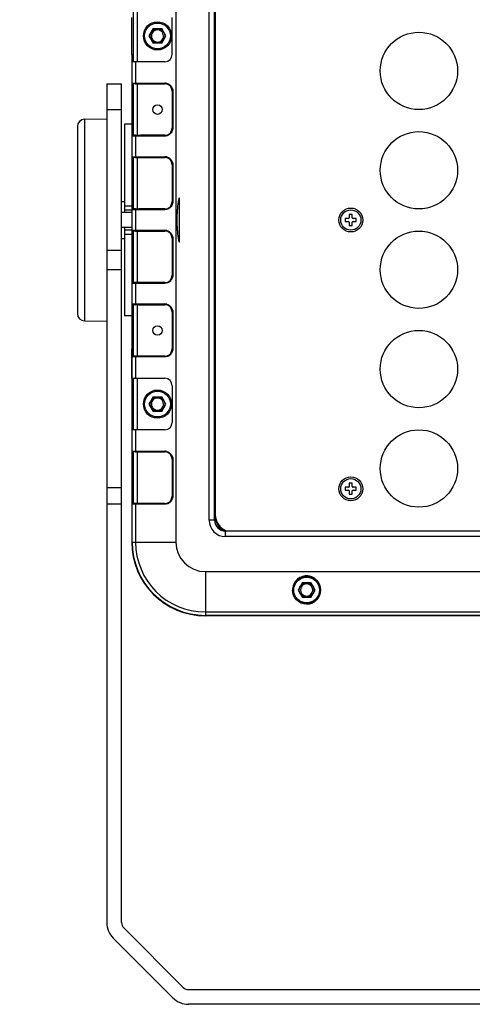
# Model space of a CAD drawing. Units: millimetres. Extents: x 18752 to 25670, y -1163 to -481.
# Drawn here: x 21208 to 21331, y -1163 to -896 of the extents above; entities that cross this region are included whole.
import ezdxf

# ---------------------------------------------------------------- set-up
doc = ezdxf.new("R2010")
doc.units = ezdxf.units.MM
doc.header["$LTSCALE"] = 23.1
doc.header["$PDMODE"] = 3
doc.header["$PDSIZE"] = 8
doc.layers.get('0').update_dxf_attribs({"linetype": 'CONTINUOUS'})
doc.layers.get('Defpoints').update_dxf_attribs({"linetype": 'CONTINUOUS'})
doc.layers.add('02___PRT_ALL_AXES', color=7, linetype='CONTINUOUS')
doc.styles.add('TEXTSTYLE_1', font='arial.ttf', dxfattribs={"width": 0.8})
doc.dimstyles.new('副本 STANDARD', dxfattribs={"dimtxt": 20, "dimasz": 15, "dimexe": 5, "dimexo": 5, "dimgap": 5, "dimtad": 1, "dimtoh": 1, "dimdec": 0, "dimdsep": 46, "dimtxsty": 'TEXTSTYLE_1', "dimcen": 0.5, "dimadec": 1, "dimazin": 2, "dimtp": 0.01, "dimtm": 0.01, "dimtfac": 1, "dimtdec": 0, "dimtofl": 0, "dimtmove": 0, "dimatfit": 3, "dimfxl": 1, "dimtolj": 1, "dimarcsym": 0})

# ---------------------------------------------------------------- blocks, each defined once
blk = doc.blocks.new('*D18')
at = {"color": 0, "lineweight": -2}
for p, q in [((21175.86, -842.52), (21165.86, -842.52)), ((21170.86, -857.52), (21170.86, -1148.05)), ((21175.86, -1163.05), (21165.86, -1163.05))]:
    blk.add_line(p, q, dxfattribs=at)
at = {"color": 0}
for points in [[(21168.36, -857.52), (21173.36, -857.52), (21170.86, -842.52)], [(21168.36, -1148.05), (21173.36, -1148.05), (21170.86, -1163.05)]]:
    blk.add_solid(points, dxfattribs=at)
at = {"layer": 'Defpoints', "color": 0}
for p in [(21258.39, -842.52), (21170.86, -1163.05), (21258.39, -1163.05)]:
    blk.add_point(p, dxfattribs=at)
at = {"color": 0, "insert": (21155.64, -1002.78), "char_height": 20, "attachment_point": 5, "rotation": 90, "style": 'TEXTSTYLE_1'}
blk.add_mtext('\\A1;321', dxfattribs=at)

msp = doc.modelspace()

# ---------------------------------------------------------------- linework, layer by layer
at = {"color": 7, "linetype": 'Continuous'}
for p, q in [((21250.39, -862.52), (21250.39, -1037.52)), ((21259.39, -1031.52), (21259.39, -868.52)), ((21260.89, -1031.52), (21260.89, -868.52)), ((21261.09, -870.02), (21261.09, -1030.02)), ((21238.89, -907.02), (21238.89, -893.02)), ((21239.89, -893.02), (21239.89, -907.02)), ((21238.44, -905.02), (21238.44, -895.02)), ((21249.39, -905.02), (21249.39, -895.02)), ((21244.23, -898.02), (21243.08, -900.02)), ((21244.23, -898.02), (21246.54, -898.02)), ((21247.7, -900.02), (21246.54, -898.02)), ((21243.08, -900.02), (21244.23, -902.02)), ((21246.54, -902.02), (21247.7, -900.02)), ((21246.54, -902.02), (21244.23, -902.02)), ((21238.44, -905.02), (21238.89, -905.02)), ((21238.39, -907.02), (21238.39, -915.02)), ((21238.51, -912.82), (21238.51, -907.02)), ((21247.39, -907.02), (21238.51, -907.02)), ((21239.43, -907.02), (21239.43, -912.82)), ((21231.64, -913.05), (21231.64, -1140.87)), ((21231.64, -913.05), (21235.64, -913.05)), ((21235.64, -1140.87), (21235.64, -913.05)), ((21238.51, -912.82), (21247.37, -912.82)), ((21239.43, -913.02), (21238.71, -913.02)), ((21238.89, -927.02), (21238.89, -913.02)), ((21239.89, -913.01), (21239.89, -927.04)), ((21240.8, -913.02), (21247.39, -913.02)), ((21238.44, -915.02), (21238.44, -925.02)), ((21238.89, -915.02), (21238.44, -915.02)), ((21238.64, -925.02), (21238.64, -915.02)), ((21249.39, -915.02), (21249.39, -925.02)), ((21249.57, -915.02), (21249.39, -915.02)), ((21249.57, -915.02), (21249.57, -925.02)), ((21225.6, -922.63), (21231.64, -922.52)), ((21225.6, -922.63), (21225.6, -977.42)), ((21235.64, -920.12), (21231.64, -920.12)), ((21223.64, -924.63), (21223.64, -975.42)), ((21236.39, -924.02), (21236.39, -948.02)), ((21238.39, -924.02), (21236.39, -924.02)), ((21238.39, -925.02), (21238.39, -935.02)), ((21238.44, -925.02), (21238.89, -925.02)), ((21238.64, -925.28), (21238.64, -925.02)), ((21238.64, -925.54), (21238.64, -925.28)), ((21249.39, -925.02), (21249.57, -925.02)), ((21238.51, -932.82), (21238.51, -927.22)), ((21247.37, -927.22), (21238.51, -927.22)), ((21239.44, -927.02), (21238.71, -927.02)), ((21239.43, -927.22), (21239.43, -932.82)), ((21247.39, -927.02), (21240.8, -927.02)), ((21238.51, -932.82), (21247.37, -932.82)), ((21239.43, -933.02), (21238.71, -933.02)), ((21238.89, -947.02), (21238.89, -933.02)), ((21239.89, -933.01), (21239.89, -947.04)), ((21240.8, -933.02), (21247.39, -933.02)), ((21238.44, -935.02), (21238.44, -945.02)), ((21238.89, -935.02), (21238.44, -935.02)), ((21238.64, -945.02), (21238.64, -935.02)), ((21249.39, -935.02), (21249.39, -945.02)), ((21249.57, -935.02), (21249.39, -935.02)), ((21249.57, -935.02), (21249.57, -945.02)), ((21235.64, -945.02), (21236.39, -945.02)), ((21238.39, -946.22), (21236.39, -946.22)), ((21238.39, -945.02), (21238.39, -955.02)), ((21238.44, -945.02), (21238.89, -945.02)), ((21238.64, -945.28), (21238.64, -945.02)), ((21238.64, -945.54), (21238.64, -945.28)), ((21249.39, -945.02), (21249.57, -945.02)), ((21238.39, -948.02), (21235.64, -948.02)), ((21238.39, -947.37), (21236.39, -947.37)), ((21238.51, -952.82), (21238.51, -947.22)), ((21247.37, -947.22), (21238.51, -947.22)), ((21239.44, -947.02), (21238.71, -947.02)), ((21239.43, -947.22), (21239.43, -952.82)), ((21247.39, -947.02), (21240.8, -947.02)), ((21297.49, -948.52), (21297.49, -949.42)), ((21298.29, -948.52), (21297.49, -948.52)), ((21298.29, -949.42), (21298.29, -948.52)), ((21238.39, -952.02), (21235.64, -952.02)), ((21236.39, -952.02), (21236.39, -976.02)), ((21296.39, -949.62), (21296.39, -950.42)), ((21297.29, -949.62), (21296.39, -949.62)), ((21296.39, -950.42), (21297.29, -950.42)), ((21297.49, -950.62), (21297.49, -951.52)), ((21297.49, -951.52), (21298.29, -951.52)), ((21298.29, -951.52), (21298.29, -950.62)), ((21299.39, -949.62), (21298.49, -949.62)), ((21298.49, -950.42), (21299.39, -950.42)), ((21299.39, -950.42), (21299.39, -949.62)), ((21236.39, -952.67), (21238.39, -952.67)), ((21236.39, -953.82), (21238.39, -953.82)), ((21238.51, -952.82), (21247.37, -952.82)), ((21239.43, -953.02), (21238.71, -953.02)), ((21238.89, -967.02), (21238.89, -953.02)), ((21239.89, -953.01), (21239.89, -967.04)), ((21240.8, -953.02), (21247.39, -953.02)), ((21235.64, -955.02), (21236.39, -955.02)), ((21238.44, -955.02), (21238.44, -965.02)), ((21238.89, -955.02), (21238.44, -955.02)), ((21238.64, -965.02), (21238.64, -955.02)), ((21249.39, -955.02), (21249.39, -965.02)), ((21249.57, -955.02), (21249.39, -955.02)), ((21249.57, -955.02), (21249.57, -965.02)), ((21231.64, -958.21), (21235.64, -958.21)), ((21235.64, -963.55), (21231.64, -963.55)), ((21238.39, -965.02), (21238.39, -975.02)), ((21238.44, -965.02), (21238.89, -965.02)), ((21238.64, -965.28), (21238.64, -965.02)), ((21238.64, -965.54), (21238.64, -965.28)), ((21249.39, -965.02), (21249.57, -965.02)), ((21238.51, -972.82), (21238.51, -967.22)), ((21247.37, -967.22), (21238.51, -967.22)), ((21239.44, -967.02), (21238.71, -967.02)), ((21239.43, -967.22), (21239.43, -972.82)), ((21247.39, -967.02), (21240.8, -967.02)), ((21238.51, -972.82), (21247.37, -972.82)), ((21239.43, -973.02), (21238.71, -973.02)), ((21238.89, -987.02), (21238.89, -973.02)), ((21239.89, -973.01), (21239.89, -987.04)), ((21240.8, -973.02), (21247.39, -973.02)), ((21238.39, -976.02), (21236.39, -976.02)), ((21238.44, -975.02), (21238.44, -985.02)), ((21238.89, -975.02), (21238.44, -975.02)), ((21238.64, -985.02), (21238.64, -975.02)), ((21249.39, -975.02), (21249.39, -985.02)), ((21249.57, -975.02), (21249.39, -975.02)), ((21249.57, -975.02), (21249.57, -985.02)), ((21225.6, -977.42), (21231.64, -977.52)), ((21238.39, -988.77), (21238.39, -985.02)), ((21238.44, -985.02), (21238.89, -985.02)), ((21238.64, -985.28), (21238.64, -985.02)), ((21238.64, -985.54), (21238.64, -985.28)), ((21249.39, -985.02), (21249.57, -985.02)), ((21238.51, -993.02), (21238.51, -987.22)), ((21247.37, -987.22), (21238.51, -987.22)), ((21239.44, -987.02), (21238.71, -987.02)), ((21239.43, -987.22), (21239.43, -993.02)), ((21247.39, -987.02), (21240.8, -987.02)), ((21238.39, -993.02), (21238.39, -991.27)), ((21238.51, -993.02), (21247.39, -993.02)), ((21238.89, -1007.02), (21238.89, -993.02)), ((21239.89, -993.02), (21239.89, -1007.02)), ((21238.44, -995.02), (21238.44, -1005.02)), ((21238.89, -995.02), (21238.44, -995.02)), ((21249.39, -995.02), (21249.39, -1005.02)), ((21244.23, -998.02), (21243.08, -1000.02)), ((21243.08, -1000.02), (21244.23, -1002.02)), ((21244.23, -998.02), (21246.54, -998.02)), ((21247.7, -1000.02), (21246.54, -998.02)), ((21246.54, -1002.02), (21247.7, -1000.02)), ((21246.54, -1002.02), (21244.23, -1002.02)), ((21238.44, -1005.02), (21238.89, -1005.02)), ((21238.39, -1007.02), (21238.39, -1015.02)), ((21238.51, -1012.82), (21238.51, -1007.02)), ((21247.39, -1007.02), (21238.51, -1007.02)), ((21239.43, -1007.02), (21239.43, -1012.82)), ((21238.51, -1012.82), (21247.37, -1012.82)), ((21239.43, -1013.02), (21238.71, -1013.02)), ((21238.89, -1027.02), (21238.89, -1013.02)), ((21239.89, -1013.01), (21239.89, -1027.04)), ((21240.8, -1013.02), (21247.39, -1013.02)), ((21238.44, -1015.02), (21238.44, -1025.02)), ((21238.89, -1015.02), (21238.44, -1015.02)), ((21238.64, -1025.02), (21238.64, -1015.02)), ((21249.39, -1015.02), (21249.39, -1025.02)), ((21249.57, -1015.02), (21249.39, -1015.02)), ((21249.57, -1015.02), (21249.57, -1025.02)), ((21297.49, -1021.52), (21297.49, -1022.42)), ((21298.29, -1021.52), (21297.49, -1021.52)), ((21298.29, -1022.42), (21298.29, -1021.52)), ((21231.64, -1022.69), (21235.64, -1022.69)), ((21296.39, -1022.62), (21296.39, -1023.42)), ((21297.29, -1022.62), (21296.39, -1022.62)), ((21296.39, -1023.42), (21297.29, -1023.42)), ((21297.49, -1023.62), (21297.49, -1024.52)), ((21298.29, -1024.52), (21298.29, -1023.62)), ((21299.39, -1022.62), (21298.49, -1022.62)), ((21298.49, -1023.42), (21299.39, -1023.42)), ((21299.39, -1023.42), (21299.39, -1022.62)), ((21238.39, -1025.02), (21238.39, -1037.52)), ((21238.44, -1025.02), (21238.89, -1025.02)), ((21238.64, -1025.28), (21238.64, -1025.02)), ((21238.64, -1025.54), (21238.64, -1025.28)), ((21249.39, -1025.02), (21249.57, -1025.02)), ((21297.49, -1024.52), (21298.29, -1024.52)), ((21235.64, -1027.19), (21231.64, -1027.19)), ((21238.51, -1037.52), (21238.51, -1027.22)), ((21247.37, -1027.22), (21238.51, -1027.22)), ((21239.44, -1027.02), (21238.71, -1027.02)), ((21239.43, -1027.22), (21239.43, -1037.52)), ((21247.39, -1027.02), (21240.8, -1027.02)), ((21260.89, -1031.52), (21259.39, -1031.52)), ((21263.89, -1036.02), (21263.89, -1034.52)), ((21827.89, -1034.52), (21263.89, -1034.52)), ((21238.39, -1037.52), (21250.39, -1037.52)), ((21827.89, -1036.02), (21263.89, -1036.02)), ((21258.39, -1045.52), (21258.39, -1057.52)), ((21258.39, -1045.52), (21833.39, -1045.52)), ((21284.73, -1048.52), (21283.58, -1050.52)), ((21283.58, -1050.52), (21284.73, -1052.52)), ((21284.73, -1048.52), (21287.04, -1048.52)), ((21288.2, -1050.52), (21287.04, -1048.52)), ((21287.04, -1052.52), (21288.2, -1050.52)), ((21287.04, -1052.52), (21284.73, -1052.52)), ((21258.39, -1056.48), (21833.39, -1056.48)), ((21833.39, -1057.4), (21258.39, -1057.4)), ((21833.39, -1057.52), (21258.39, -1057.52)), ((21236.22, -1142.29), (21252.4, -1158.46)), ((21249.57, -1161.29), (21233.39, -1145.11)), ((21253.81, -1159.05), (21837.96, -1159.05)), ((21837.96, -1163.05), (21253.81, -1163.05))]:
    msp.add_line(p, q, dxfattribs=at)
at = {"color": 6, "linetype": 'Continuous'}
for p, q in [((21238.39, -945.02), (21238.44, -945.02)), ((21238.39, -955.02), (21238.44, -955.02))]:
    msp.add_line(p, q, dxfattribs=at)
at = {"color": 7, "linetype": 'Continuous'}
for centre, radius in [((21245.39, -900.02), 3.82), ((21245.39, -900.02), 3.5), ((21245.39, -900.02), 2), ((21316.39, -909.52), 10.5), ((21245.39, -920.02), 1.3), ((21316.39, -936.52), 10.5), ((21297.89, -950.02), 3.25), ((21316.39, -963.52), 10.5), ((21245.39, -980.02), 1.3), ((21316.39, -990.52), 10.5), ((21245.39, -1000.02), 3.82), ((21245.39, -1000.02), 3.5), ((21245.39, -1000.02), 2), ((21316.39, -1017.52), 10.5), ((21297.89, -1023.02), 3.25), ((21285.89, -1050.52), 3.75), ((21285.89, -1050.52), 3.5), ((21285.89, -1050.52), 2)]:
    msp.add_circle(centre, radius, dxfattribs=at)
for centre, radius, start, end in [((21247.39, -905.02), 2, 270, 0), ((21350.7, -914.44), 112.26, 179.5068, 179.642), ((21436.82, -914.94), 198.39, 179.6528, 180.0244), ((21383.35, -914.85), 144.71, 179.5061, 179.8612), ((21437.1, -915.02), 198.46, 179.8511, 180.0004), ((21247.37, -915.03), 2.21, 74.8565, 89.9202), ((21247.39, -915.02), 2, 0, 90), ((21247.34, -915.07), 2.25, 43.9339, 51.4856), ((21225.64, -924.63), 2, 91, 180), ((21472.73, -925), 234.29, 180.0041, 180.3189), ((21247.39, -925.02), 2, 270, 360), ((21361.45, -925.31), 122.81, 180.107, 180.5255), ((21295.56, -925.89), 56.92, 180.5435, 180.7167), ((21247.37, -935.03), 2.21, 74.8565, 89.9202), ((21247.39, -935.02), 2, 0, 90), ((21247.34, -935.07), 2.25, 43.9339, 51.4856), ((21350.7, -934.44), 112.26, 179.5068, 179.642), ((21436.82, -934.94), 198.39, 179.6528, 180.0244), ((21383.35, -934.85), 144.71, 179.5061, 179.8612), ((21437.1, -935.02), 198.46, 179.8511, 180.0004), ((21472.73, -945), 234.29, 180.0041, 180.3189), ((21361.45, -945.31), 122.81, 180.107, 180.5255), ((21295.56, -945.89), 56.92, 180.5435, 180.7167), ((21247.39, -945.02), 2, 270, 360), ((21297.29, -949.42), 0.2, 270, 0), ((21297.29, -950.62), 0.2, 0, 90), ((21298.49, -949.42), 0.2, 180, 270), ((21298.49, -950.62), 0.2, 90, 180), ((21350.7, -954.44), 112.26, 179.5068, 179.642), ((21436.82, -954.94), 198.39, 179.6528, 180.0244), ((21383.35, -954.85), 144.71, 179.5061, 179.8612), ((21437.1, -955.02), 198.46, 179.8511, 180.0004), ((21247.35, -955.09), 2.27, 74.7195, 89.5915), ((21247.39, -955.02), 2, 0, 90), ((21247.33, -955.08), 2.27, 43.8659, 51.3033), ((21472.73, -965), 234.29, 180.0041, 180.3189), ((21247.39, -965.02), 2, 270, 360), ((21361.45, -965.31), 122.81, 180.107, 180.5255), ((21295.56, -965.89), 56.92, 180.5435, 180.7167), ((21247.31, -964.98), 2.27, 314.0467, 321.5444), ((21247.35, -975.09), 2.27, 74.7195, 89.5915), ((21247.39, -975.02), 2, 0, 90), ((21247.33, -975.08), 2.27, 43.8659, 51.3033), ((21225.64, -975.42), 2, 180, 269), ((21350.7, -974.44), 112.26, 179.5068, 179.642), ((21436.82, -974.94), 198.39, 179.6528, 180.0244), ((21383.35, -974.85), 144.71, 179.5061, 179.8612), ((21437.1, -975.02), 198.46, 179.8511, 180.0004), ((21472.73, -985), 234.29, 180.0041, 180.3189), ((21361.45, -985.31), 122.81, 180.107, 180.5255), ((21295.56, -985.89), 56.92, 180.5435, 180.7167), ((21247.39, -985.02), 2, 270, 360), ((21247.31, -984.98), 2.27, 314.0467, 321.5444), ((21247.39, -995.02), 2, 0, 90), ((21247.39, -1005.02), 2, 270, 0), ((21350.7, -1014.44), 112.26, 179.5068, 179.642), ((21247.35, -1015.09), 2.27, 74.7195, 89.5915), ((21247.39, -1015.02), 2, 0, 90), ((21247.33, -1015.08), 2.27, 43.8659, 51.3033), ((21436.82, -1014.94), 198.39, 179.6528, 180.0244), ((21383.35, -1014.85), 144.71, 179.5061, 179.8612), ((21437.1, -1015.02), 198.46, 179.8511, 180.0004), ((21297.29, -1022.42), 0.2, 270, 0), ((21297.29, -1023.62), 0.2, 0, 90), ((21298.49, -1022.42), 0.2, 180, 270), ((21298.49, -1023.62), 0.2, 90, 180), ((21472.73, -1025), 234.29, 180.0041, 180.3189), ((21361.45, -1025.31), 122.81, 180.107, 180.5255), ((21295.56, -1025.89), 56.92, 180.5435, 180.7167), ((21247.39, -1025.02), 2, 270, 360), ((21247.31, -1024.98), 2.27, 314.0467, 321.5444), ((21263.89, -1031.52), 4.5, 180, 270), ((21263.89, -1031.52), 3, 180, 270), ((21265.89, -1030.02), 5, 186, 243.9733), ((21265.89, -1030.02), 4.8, 180, 249.8501), ((21265.39, -1030.02), 5, 210.3408, 239.6597), ((21258.39, -1037.52), 20, 180, 270), ((21258.39, -1037.52), 19.88, 180, 270), ((21258.39, -1037.52), 18.96, 180, 270), ((21258.39, -1037.52), 8, 180, 270), ((21237.64, -1140.87), 6, 180, 225), ((21237.64, -1140.87), 2, 180, 225), ((21253.81, -1157.05), 2, 225, 270), ((21253.81, -1157.05), 6, 225, 270)]:
    msp.add_arc(centre, radius, start, end, dxfattribs=at)
for centre, major_axis, ratio, start_param, end_param in [((21238.46, -905.02), (0, 2), 0.008727, 1.570796, 3.141593), ((21240.8, -912.82), (2.41, 0), 0.083045, 4.325662, 4.712389), ((21240.8, -927.22), (-2.41, 0), 0.083045, -1.570796, -1.18407), ((21240.8, -932.82), (2.41, 0), 0.083045, 4.325662, 4.712389), ((21240.8, -947.22), (-2.41, 0), 0.083045, -1.570796, -1.18407), ((21240.8, -952.82), (-2.41, 0), 0.083045, 7.467255, 7.853982), ((21240.8, -967.22), (2.41, 0), 0.083045, 1.570796, 1.957523), ((21240.8, -972.82), (-2.41, 0), 0.083045, 7.467255, 7.853982), ((21238.43, -990.02), (0, 1.25), 0.008727, -3.141593, 0), ((21240.8, -987.22), (2.41, 0), 0.083045, 1.570796, 1.957523), ((21238.46, -995.02), (0, 2), 0.008727, 0, 1.570796), ((21238.46, -1005.02), (0, 2), 0.008727, -4.712389, -3.141593), ((21240.8, -1012.82), (-2.41, 0), 0.083045, 7.467255, 7.853982), ((21240.8, -1027.22), (2.41, 0), 0.083045, 1.570796, 1.957523), ((21285.89, -1050.52), (0, 3.83), 0.999999, 3.141593, 4.710934)]:
    msp.add_ellipse(centre, major_axis=major_axis, ratio=ratio, start_param=start_param, end_param=end_param, dxfattribs=at)
for points, knots in [([(21247.04, -900.02), (21247.02, -899.75), (21246.91, -899.23), (21246.39, -898.65), (21245.72, -898.35), (21244.99, -898.37), (21244.34, -898.68), (21243.85, -899.26), (21243.76, -899.76), (21243.74, -900.02)], [0, 0, 0, 0, 0.159305, 0.298927, 0.435811, 0.576518, 0.71342, 0.845637, 1, 1, 1, 1]), ([(21243.74, -900.02), (21243.76, -900.29), (21243.86, -900.82), (21244.38, -901.39), (21245.05, -901.69), (21245.79, -901.68), (21246.43, -901.36), (21246.92, -900.78), (21247.02, -900.28), (21247.04, -900.02)], [0, 0, 0, 0, 0.159305, 0.298927, 0.435811, 0.576518, 0.71342, 0.845637, 1, 1, 1, 1]), ([(21238.46, -912.82), (21238.44, -912.87), (21238.46, -913.1), (21238.44, -913.31), (21238.44, -913.47)], [0, 0, 0, 0, 0.260548, 1, 1, 1, 1]), ([(21238.71, -913.02), (21238.66, -913.02), (21238.55, -912.98), (21238.51, -912.87), (21238.51, -912.82)], [0, 0, 0, 0, 0.499993, 1, 1, 1, 1]), ([(21238.64, -913.61), (21238.64, -913.55), (21238.65, -913.38), (21238.65, -913.21), (21238.65, -913.09)], [0, 0, 0, 0, 0.332419, 1, 1, 1, 1]), ([(21238.65, -913.09), (21238.65, -913.07), (21238.66, -913.06), (21238.65, -913.02), (21238.66, -913.02)], [0, 0, 0, 0, 0.743948, 1, 1, 1, 1]), ([(21239.43, -913.02), (21239.44, -913), (21239.42, -912.93), (21239.43, -912.87), (21239.43, -912.82)], [0, 0, 0, 0, 0.299744, 1, 1, 1, 1]), ([(21247.39, -913.02), (21247.37, -913.02), (21247.39, -912.91), (21247.37, -912.87), (21247.37, -912.82)], [0, 0, 0, 0, 0.296867, 1, 1, 1, 1]), ([(21248.96, -913.5), (21249.15, -913.7), (21249.47, -914.18), (21249.57, -914.74), (21249.57, -915.02)], [0, 0, 0, 0, 0.499639, 1, 1, 1, 1]), ([(21238.44, -926.31), (21238.44, -926.42), (21238.45, -926.71), (21238.44, -927.01), (21238.45, -927.2)], [0, 0, 0, 0, 0.37353, 1, 1, 1, 1]), ([(21238.51, -927.22), (21238.51, -927.17), (21238.55, -927.06), (21238.66, -927.02), (21238.71, -927.02)], [0, 0, 0, 0, 0.500007, 1, 1, 1, 1]), ([(21238.66, -927.02), (21238.65, -927.02), (21238.66, -926.96), (21238.64, -926.9), (21238.65, -926.76), (21238.65, -926.67), (21238.65, -926.61)], [0, 0, 0, 0, 0.067005, 0.26136, 0.575083, 1, 1, 1, 1]), ([(21239.44, -927.02), (21239.42, -927.03), (21239.44, -927.12), (21239.43, -927.17), (21239.43, -927.22)], [0, 0, 0, 0, 0.306254, 1, 1, 1, 1]), ([(21248.95, -926.55), (21248.74, -926.76), (21248.25, -927.1), (21247.66, -927.21), (21247.37, -927.22)], [0, 0, 0, 0, 0.500189, 1, 1, 1, 1]), ([(21247.37, -927.22), (21247.37, -927.17), (21247.39, -927.13), (21247.37, -927.02), (21247.39, -927.02)], [0, 0, 0, 0, 0.703133, 1, 1, 1, 1]), ([(21238.46, -932.82), (21238.44, -932.87), (21238.46, -933.1), (21238.44, -933.31), (21238.44, -933.47)], [0, 0, 0, 0, 0.260548, 1, 1, 1, 1]), ([(21238.71, -933.02), (21238.66, -933.02), (21238.55, -932.98), (21238.51, -932.87), (21238.51, -932.82)], [0, 0, 0, 0, 0.499993, 1, 1, 1, 1]), ([(21238.64, -933.61), (21238.64, -933.55), (21238.65, -933.38), (21238.65, -933.21), (21238.65, -933.09)], [0, 0, 0, 0, 0.332419, 1, 1, 1, 1]), ([(21238.65, -933.09), (21238.65, -933.07), (21238.66, -933.06), (21238.65, -933.02), (21238.66, -933.02)], [0, 0, 0, 0, 0.743948, 1, 1, 1, 1]), ([(21239.43, -933.02), (21239.44, -933), (21239.42, -932.93), (21239.43, -932.87), (21239.43, -932.82)], [0, 0, 0, 0, 0.299744, 1, 1, 1, 1]), ([(21247.39, -933.02), (21247.37, -933.02), (21247.39, -932.91), (21247.37, -932.87), (21247.37, -932.82)], [0, 0, 0, 0, 0.296867, 1, 1, 1, 1]), ([(21248.96, -933.5), (21249.15, -933.7), (21249.47, -934.18), (21249.57, -934.74), (21249.57, -935.02)], [0, 0, 0, 0, 0.499639, 1, 1, 1, 1]), ([(21251.3, -944.02), (21251.24, -944.12), (21251.08, -944.48), (21250.98, -945.33), (21250.8, -946.61), (21250.69, -948.23), (21250.65, -950.02), (21250.69, -951.8), (21250.8, -953.42), (21250.98, -954.7), (21251.08, -955.56), (21251.24, -955.93), (21251.3, -956.02)], [0, 0, 0, 0, 0.026541, 0.098232, 0.20883, 0.347232, 0.499895, 0.652031, 0.789722, 0.900586, 0.973297, 1, 1, 1, 1]), ([(21251.39, -945.01), (21251.39, -944.83), (21251.37, -944.54), (21251.38, -944.2), (21251.32, -944.06), (21251.3, -944.02)], [0, 0, 0, 0, 0.54149, 0.875969, 1, 1, 1, 1]), ([(21238.44, -946.31), (21238.44, -946.42), (21238.45, -946.71), (21238.44, -947.01), (21238.45, -947.2)], [0, 0, 0, 0, 0.37353, 1, 1, 1, 1]), ([(21238.66, -947.02), (21238.65, -947.02), (21238.66, -946.96), (21238.64, -946.9), (21238.65, -946.76), (21238.65, -946.67), (21238.65, -946.61)], [0, 0, 0, 0, 0.067005, 0.26136, 0.575083, 1, 1, 1, 1]), ([(21248.95, -946.55), (21248.74, -946.76), (21248.25, -947.1), (21247.66, -947.21), (21247.37, -947.22)], [0, 0, 0, 0, 0.500189, 1, 1, 1, 1]), ([(21251.39, -955.03), (21251.39, -954.59), (21251.4, -953.56), (21251.41, -951.89), (21251.41, -950.02), (21251.41, -948.15), (21251.4, -946.48), (21251.39, -945.45), (21251.39, -945.01)], [0, 0, 0, 0, 0.133379, 0.306253, 0.5, 0.693747, 0.866621, 1, 1, 1, 1]), ([(21238.51, -947.22), (21238.51, -947.17), (21238.55, -947.06), (21238.66, -947.02), (21238.71, -947.02)], [0, 0, 0, 0, 0.500007, 1, 1, 1, 1]), ([(21239.44, -947.02), (21239.42, -947.03), (21239.44, -947.12), (21239.43, -947.17), (21239.43, -947.22)], [0, 0, 0, 0, 0.306254, 1, 1, 1, 1]), ([(21247.37, -947.22), (21247.37, -947.17), (21247.39, -947.13), (21247.37, -947.02), (21247.39, -947.02)], [0, 0, 0, 0, 0.703133, 1, 1, 1, 1]), ([(21238.46, -952.82), (21238.44, -952.87), (21238.46, -953.1), (21238.44, -953.31), (21238.44, -953.47)], [0, 0, 0, 0, 0.260548, 1, 1, 1, 1]), ([(21238.71, -953.02), (21238.66, -953.02), (21238.55, -952.98), (21238.51, -952.87), (21238.51, -952.82)], [0, 0, 0, 0, 0.499993, 1, 1, 1, 1]), ([(21238.64, -953.61), (21238.64, -953.55), (21238.65, -953.38), (21238.65, -953.21), (21238.65, -953.09)], [0, 0, 0, 0, 0.332419, 1, 1, 1, 1]), ([(21238.65, -953.09), (21238.65, -953.07), (21238.66, -953.06), (21238.65, -953.02), (21238.66, -953.02)], [0, 0, 0, 0, 0.743948, 1, 1, 1, 1]), ([(21239.43, -953.02), (21239.44, -953), (21239.42, -952.93), (21239.43, -952.87), (21239.43, -952.82)], [0, 0, 0, 0, 0.299744, 1, 1, 1, 1]), ([(21247.39, -953.02), (21247.37, -953.02), (21247.39, -952.91), (21247.37, -952.87), (21247.37, -952.82)], [0, 0, 0, 0, 0.296867, 1, 1, 1, 1]), ([(21248.97, -953.51), (21249.16, -953.71), (21249.47, -954.18), (21249.56, -954.74), (21249.57, -955.02)], [0, 0, 0, 0, 0.499499, 1, 1, 1, 1]), ([(21251.3, -956.02), (21251.32, -955.98), (21251.38, -955.85), (21251.37, -955.5), (21251.39, -955.21), (21251.39, -955.03)], [0, 0, 0, 0, 0.124034, 0.458504, 1, 1, 1, 1]), ([(21238.44, -966.31), (21238.44, -966.42), (21238.45, -966.71), (21238.44, -967.01), (21238.45, -967.2)], [0, 0, 0, 0, 0.37353, 1, 1, 1, 1]), ([(21238.51, -967.22), (21238.51, -967.17), (21238.55, -967.06), (21238.66, -967.02), (21238.71, -967.02)], [0, 0, 0, 0, 0.500007, 1, 1, 1, 1]), ([(21238.66, -967.02), (21238.65, -967.02), (21238.66, -966.96), (21238.64, -966.9), (21238.65, -966.76), (21238.65, -966.67), (21238.65, -966.61)], [0, 0, 0, 0, 0.067005, 0.26136, 0.575083, 1, 1, 1, 1]), ([(21239.44, -967.02), (21239.42, -967.03), (21239.44, -967.12), (21239.43, -967.17), (21239.43, -967.22)], [0, 0, 0, 0, 0.306254, 1, 1, 1, 1]), ([(21248.89, -966.61), (21248.69, -966.81), (21248.21, -967.12), (21247.65, -967.21), (21247.37, -967.22)], [0, 0, 0, 0, 0.499985, 1, 1, 1, 1]), ([(21247.37, -967.22), (21247.37, -967.17), (21247.39, -967.13), (21247.37, -967.02), (21247.39, -967.02)], [0, 0, 0, 0, 0.703133, 1, 1, 1, 1]), ([(21238.46, -972.82), (21238.44, -972.87), (21238.46, -973.1), (21238.44, -973.31), (21238.44, -973.47)], [0, 0, 0, 0, 0.260548, 1, 1, 1, 1]), ([(21238.71, -973.02), (21238.66, -973.02), (21238.55, -972.98), (21238.51, -972.87), (21238.51, -972.82)], [0, 0, 0, 0, 0.499993, 1, 1, 1, 1]), ([(21238.64, -973.61), (21238.64, -973.55), (21238.65, -973.38), (21238.65, -973.21), (21238.65, -973.09)], [0, 0, 0, 0, 0.332419, 1, 1, 1, 1]), ([(21238.65, -973.09), (21238.65, -973.07), (21238.66, -973.06), (21238.65, -973.02), (21238.66, -973.02)], [0, 0, 0, 0, 0.743948, 1, 1, 1, 1]), ([(21239.43, -973.02), (21239.44, -973), (21239.42, -972.93), (21239.43, -972.87), (21239.43, -972.82)], [0, 0, 0, 0, 0.299744, 1, 1, 1, 1]), ([(21247.39, -973.02), (21247.37, -973.02), (21247.39, -972.91), (21247.37, -972.87), (21247.37, -972.82)], [0, 0, 0, 0, 0.296867, 1, 1, 1, 1]), ([(21248.97, -973.51), (21249.16, -973.71), (21249.47, -974.18), (21249.56, -974.74), (21249.57, -975.02)], [0, 0, 0, 0, 0.499499, 1, 1, 1, 1]), ([(21238.44, -986.31), (21238.44, -986.42), (21238.45, -986.71), (21238.44, -987.01), (21238.45, -987.2)], [0, 0, 0, 0, 0.37353, 1, 1, 1, 1]), ([(21238.66, -987.02), (21238.65, -987.02), (21238.66, -986.96), (21238.64, -986.9), (21238.65, -986.76), (21238.65, -986.67), (21238.65, -986.61)], [0, 0, 0, 0, 0.067005, 0.26136, 0.575083, 1, 1, 1, 1]), ([(21248.89, -986.61), (21248.69, -986.81), (21248.21, -987.12), (21247.65, -987.21), (21247.37, -987.22)], [0, 0, 0, 0, 0.499985, 1, 1, 1, 1]), ([(21238.51, -987.22), (21238.51, -987.17), (21238.55, -987.06), (21238.66, -987.02), (21238.71, -987.02)], [0, 0, 0, 0, 0.500007, 1, 1, 1, 1]), ([(21239.44, -987.02), (21239.42, -987.03), (21239.44, -987.12), (21239.43, -987.17), (21239.43, -987.22)], [0, 0, 0, 0, 0.306254, 1, 1, 1, 1]), ([(21247.37, -987.22), (21247.37, -987.17), (21247.39, -987.13), (21247.37, -987.02), (21247.39, -987.02)], [0, 0, 0, 0, 0.703133, 1, 1, 1, 1]), ([(21247.04, -1000.02), (21247.02, -999.75), (21246.91, -999.23), (21246.39, -998.65), (21245.72, -998.35), (21244.99, -998.37), (21244.34, -998.68), (21243.85, -999.26), (21243.76, -999.76), (21243.74, -1000.02)], [0, 0, 0, 0, 0.159305, 0.298927, 0.435811, 0.576518, 0.71342, 0.845637, 1, 1, 1, 1]), ([(21243.74, -1000.02), (21243.76, -1000.29), (21243.86, -1000.82), (21244.38, -1001.39), (21245.05, -1001.69), (21245.79, -1001.68), (21246.43, -1001.36), (21246.92, -1000.78), (21247.02, -1000.28), (21247.04, -1000.02)], [0, 0, 0, 0, 0.159305, 0.298927, 0.435811, 0.576518, 0.71342, 0.845637, 1, 1, 1, 1]), ([(21238.46, -1012.82), (21238.44, -1012.87), (21238.46, -1013.1), (21238.44, -1013.31), (21238.44, -1013.47)], [0, 0, 0, 0, 0.260548, 1, 1, 1, 1]), ([(21238.71, -1013.02), (21238.66, -1013.02), (21238.55, -1012.98), (21238.51, -1012.87), (21238.51, -1012.82)], [0, 0, 0, 0, 0.499993, 1, 1, 1, 1]), ([(21238.64, -1013.61), (21238.64, -1013.55), (21238.65, -1013.38), (21238.65, -1013.21), (21238.65, -1013.09)], [0, 0, 0, 0, 0.332419, 1, 1, 1, 1]), ([(21238.65, -1013.09), (21238.65, -1013.07), (21238.66, -1013.06), (21238.65, -1013.02), (21238.66, -1013.02)], [0, 0, 0, 0, 0.743948, 1, 1, 1, 1]), ([(21239.43, -1013.02), (21239.44, -1013), (21239.42, -1012.93), (21239.43, -1012.87), (21239.43, -1012.82)], [0, 0, 0, 0, 0.299744, 1, 1, 1, 1]), ([(21247.39, -1013.02), (21247.37, -1013.02), (21247.39, -1012.91), (21247.37, -1012.87), (21247.37, -1012.82)], [0, 0, 0, 0, 0.296867, 1, 1, 1, 1]), ([(21248.97, -1013.51), (21249.16, -1013.71), (21249.47, -1014.18), (21249.56, -1014.74), (21249.57, -1015.02)], [0, 0, 0, 0, 0.499499, 1, 1, 1, 1]), ([(21238.44, -1026.31), (21238.44, -1026.42), (21238.45, -1026.71), (21238.44, -1027.01), (21238.45, -1027.2)], [0, 0, 0, 0, 0.37353, 1, 1, 1, 1]), ([(21238.66, -1027.02), (21238.65, -1027.02), (21238.66, -1026.96), (21238.64, -1026.9), (21238.65, -1026.76), (21238.65, -1026.67), (21238.65, -1026.61)], [0, 0, 0, 0, 0.067005, 0.26136, 0.575083, 1, 1, 1, 1]), ([(21248.89, -1026.61), (21248.69, -1026.81), (21248.21, -1027.12), (21247.65, -1027.21), (21247.37, -1027.22)], [0, 0, 0, 0, 0.499985, 1, 1, 1, 1]), ([(21238.51, -1027.22), (21238.51, -1027.17), (21238.55, -1027.06), (21238.66, -1027.02), (21238.71, -1027.02)], [0, 0, 0, 0, 0.500007, 1, 1, 1, 1]), ([(21239.44, -1027.02), (21239.42, -1027.03), (21239.44, -1027.12), (21239.43, -1027.17), (21239.43, -1027.22)], [0, 0, 0, 0, 0.306254, 1, 1, 1, 1]), ([(21247.37, -1027.22), (21247.37, -1027.17), (21247.39, -1027.13), (21247.37, -1027.02), (21247.39, -1027.02)], [0, 0, 0, 0, 0.703133, 1, 1, 1, 1]), ([(21289.72, -1050.52), (21289.72, -1050.02), (21289.52, -1049.01), (21288.67, -1047.74), (21287.39, -1046.88), (21285.88, -1046.59), (21284.37, -1046.89), (21283.1, -1047.75), (21282.25, -1049.03), (21282.05, -1050.04), (21282.06, -1050.54)], [0, 0, 0, 0, 0.124831, 0.249735, 0.374807, 0.500006, 0.625203, 0.750277, 0.875167, 1, 1, 1, 1]), ([(21285.89, -1054.35), (21284.91, -1054.35), (21282.88, -1053.53), (21282.06, -1051.51), (21282.06, -1050.54)], [0, 0, 0, 0, 0.500534, 1, 1, 1, 1]), ([(21287.54, -1050.52), (21287.52, -1050.25), (21287.41, -1049.73), (21286.89, -1049.15), (21286.22, -1048.85), (21285.49, -1048.87), (21284.84, -1049.18), (21284.35, -1049.76), (21284.26, -1050.26), (21284.24, -1050.52)], [0, 0, 0, 0, 0.159305, 0.298927, 0.435811, 0.576518, 0.71342, 0.845637, 1, 1, 1, 1]), ([(21284.24, -1050.52), (21284.26, -1050.79), (21284.36, -1051.32), (21284.88, -1051.89), (21285.55, -1052.19), (21286.29, -1052.18), (21286.93, -1051.86), (21287.42, -1051.28), (21287.52, -1050.78), (21287.54, -1050.52)], [0, 0, 0, 0, 0.159305, 0.298927, 0.435811, 0.576518, 0.71342, 0.845637, 1, 1, 1, 1])]:
    msp.add_open_spline(points, degree=3, knots=knots, dxfattribs=at)
for points in [[(21238.46, -912.82), (21238.46, -912.89), (21238.51, -912.97), (21238.57, -913)], [(21238.57, -913), (21238.6, -913.01), (21238.63, -913.02), (21238.66, -913.02)], [(21239.43, -913.02), (21239.46, -913.02), (21239.5, -913.02), (21239.53, -913.02)], [(21239.53, -913.02), (21239.65, -913.01), (21239.77, -913), (21239.89, -913.01)], [(21247.94, -912.9), (21248.23, -912.98), (21248.51, -913.12), (21248.74, -913.3)], [(21249.57, -925.02), (21249.58, -925.2), (21249.55, -925.37), (21249.51, -925.54)], [(21238.58, -927.04), (21238.51, -927.06), (21238.46, -927.15), (21238.46, -927.22)], [(21238.66, -927.02), (21238.63, -927.02), (21238.6, -927.03), (21238.58, -927.04)], [(21239.89, -927.04), (21239.74, -927.04), (21239.59, -927.02), (21239.44, -927.02)], [(21249.51, -925.54), (21249.42, -925.92), (21249.21, -926.28), (21248.95, -926.55)], [(21238.46, -932.82), (21238.46, -932.89), (21238.51, -932.97), (21238.57, -933)], [(21238.57, -933), (21238.6, -933.01), (21238.63, -933.02), (21238.66, -933.02)], [(21239.43, -933.02), (21239.46, -933.02), (21239.5, -933.02), (21239.53, -933.02)], [(21239.53, -933.02), (21239.65, -933.01), (21239.77, -933), (21239.89, -933.01)], [(21247.94, -932.9), (21248.23, -932.98), (21248.51, -933.12), (21248.74, -933.3)], [(21249.51, -945.54), (21249.42, -945.92), (21249.21, -946.28), (21248.95, -946.55)], [(21249.57, -945.02), (21249.58, -945.2), (21249.55, -945.37), (21249.51, -945.54)], [(21238.58, -947.04), (21238.51, -947.06), (21238.46, -947.15), (21238.46, -947.22)], [(21238.66, -947.02), (21238.63, -947.02), (21238.6, -947.03), (21238.58, -947.04)], [(21239.89, -947.04), (21239.74, -947.04), (21239.59, -947.02), (21239.44, -947.02)], [(21238.46, -952.82), (21238.46, -952.89), (21238.51, -952.97), (21238.57, -953)], [(21238.57, -953), (21238.6, -953.01), (21238.63, -953.02), (21238.66, -953.02)], [(21239.43, -953.02), (21239.46, -953.02), (21239.5, -953.02), (21239.53, -953.02)], [(21239.53, -953.02), (21239.65, -953.01), (21239.77, -953), (21239.89, -953.01)], [(21247.95, -952.9), (21248.24, -952.98), (21248.52, -953.12), (21248.75, -953.31)], [(21249.57, -965.02), (21249.57, -965.21), (21249.54, -965.41), (21249.49, -965.6)], [(21238.58, -967.04), (21238.51, -967.06), (21238.46, -967.15), (21238.46, -967.22)], [(21238.66, -967.02), (21238.63, -967.02), (21238.6, -967.03), (21238.58, -967.04)], [(21239.89, -967.04), (21239.74, -967.04), (21239.59, -967.02), (21239.44, -967.02)], [(21249.49, -965.6), (21249.41, -965.88), (21249.27, -966.16), (21249.09, -966.39)], [(21238.46, -972.82), (21238.46, -972.89), (21238.51, -972.97), (21238.57, -973)], [(21238.57, -973), (21238.6, -973.01), (21238.63, -973.02), (21238.66, -973.02)], [(21239.43, -973.02), (21239.46, -973.02), (21239.5, -973.02), (21239.53, -973.02)], [(21239.53, -973.02), (21239.65, -973.01), (21239.77, -973), (21239.89, -973.01)], [(21247.95, -972.9), (21248.24, -972.98), (21248.52, -973.12), (21248.75, -973.31)], [(21249.49, -985.6), (21249.41, -985.88), (21249.27, -986.16), (21249.09, -986.39)], [(21249.57, -985.02), (21249.57, -985.21), (21249.54, -985.41), (21249.49, -985.6)], [(21238.58, -987.04), (21238.51, -987.06), (21238.46, -987.15), (21238.46, -987.22)], [(21238.66, -987.02), (21238.63, -987.02), (21238.6, -987.03), (21238.58, -987.04)], [(21239.89, -987.04), (21239.74, -987.04), (21239.59, -987.02), (21239.44, -987.02)], [(21238.46, -1012.82), (21238.46, -1012.89), (21238.51, -1012.97), (21238.57, -1013)], [(21238.57, -1013), (21238.6, -1013.01), (21238.63, -1013.02), (21238.66, -1013.02)], [(21239.43, -1013.02), (21239.46, -1013.02), (21239.5, -1013.02), (21239.53, -1013.02)], [(21239.53, -1013.02), (21239.65, -1013.01), (21239.77, -1013), (21239.89, -1013.01)], [(21247.95, -1012.9), (21248.24, -1012.98), (21248.52, -1013.12), (21248.75, -1013.31)], [(21249.49, -1025.6), (21249.41, -1025.88), (21249.27, -1026.16), (21249.09, -1026.39)], [(21249.57, -1025.02), (21249.57, -1025.21), (21249.54, -1025.41), (21249.49, -1025.6)], [(21238.58, -1027.04), (21238.51, -1027.06), (21238.46, -1027.15), (21238.46, -1027.22)], [(21238.66, -1027.02), (21238.63, -1027.02), (21238.6, -1027.03), (21238.58, -1027.04)], [(21239.89, -1027.04), (21239.74, -1027.04), (21239.59, -1027.02), (21239.44, -1027.02)]]:
    msp.add_open_spline(points, degree=3, dxfattribs=at)
at = {"layer": '02___PRT_ALL_AXES', "color": 7, "linetype": 'Continuous'}
for centre in [(21297.89, -950.02), (21297.89, -1023.02)]:
    msp.add_circle(centre, 2.75, dxfattribs=at)

# ---------------------------------------------------------------- dimensions: what is measured, and where the dimension line sits
dim = msp.add_linear_dim(base=(21170.86, -1163.05), p1=(21258.39, -842.52), p2=(21258.39, -1163.05), angle=90, dimstyle='副本 STANDARD')
dim.commit()
dim.dimension.update_dxf_attribs({"geometry": '*D18', "text_midpoint": (21155.64, -1002.78)})

doc.saveas('drawing.dxf')
